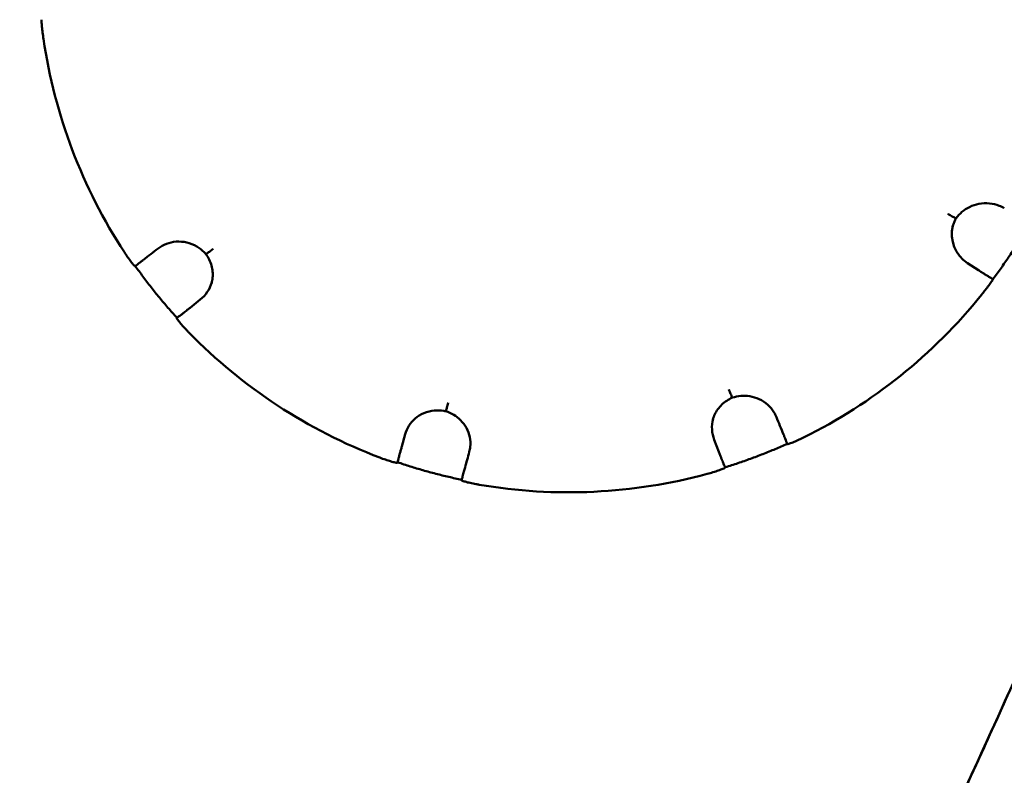
# Model space of a CAD drawing. Units: millimetres. Extents: x 0 to 8400, y 0 to 5940.
# Drawn here: x 3433 to 3490, y 4566 to 4610 of the extents above; entities that cross this region are included whole.
import ezdxf

# ---------------------------------------------------------------- set-up
doc = ezdxf.new("R2010")
doc.units = ezdxf.units.MM
doc.header["$LTSCALE"] = 20
doc.layers.add('Bemaßung (ISO)', color=7, linetype='Continuous', lineweight=25)
doc.layers.add('Sichtbar (ISO)', color=7, linetype='Continuous', lineweight=50)
doc.styles.add('Notiztext (DIN)', font='isocpeur.ttf')
doc.dimstyles.new('Standard (DIN)', dxfattribs={"dimscale": 20, "dimtxt": 3.5, "dimasz": 2.5, "dimexe": 3.175, "dimexo": 0.8, "dimgap": 0.8, "dimtad": 1, "dimrnd": 1e-08, "dimzin": 0, "dimtxsty": 'Notiztext (DIN)', "dimcen": 0.09, "dimdle": 10, "dimclrd": 256, "dimclre": 256, "dimclrt": 256, "dimadec": 0, "dimazin": 0, "dimtfac": 1, "dimtmove": 0, "dimatfit": 3, "dimfxl": 1, "dimtolj": 1, "dimtzin": 0, "dimlwd": -1, "dimlwe": -1, "dimarcsym": 0})

# ---------------------------------------------------------------- blocks, each defined once
blk = doc.blocks.new('*D11')
at = {"layer": 'Bemaßung (ISO)', "transparency": 16777216}
for p, q in [((3697.278, 4906.903), (4092.142, 4906.903)), ((4028.642, 3971.802), (4028.642, 4856.903)), ((3379.681, 3921.802), (4092.142, 3921.802))]:
    blk.add_line(p, q, dxfattribs=at)
for points in [[(4020.309, 4856.903), (4036.975, 4856.903), (4028.642, 4906.903)], [(4020.309, 3971.802), (4036.975, 3971.802), (4028.642, 3921.802)]]:
    blk.add_solid(points, dxfattribs=at)
at = {"layer": 'Defpoints', "color": 0, "transparency": 16777216}
for p in [(3681.278, 4906.903), (4028.642, 4906.903), (3363.681, 3921.802)]:
    blk.add_point(p, dxfattribs=at)
at = {"layer": 'Bemaßung (ISO)', "transparency": 16777216, "insert": (3928.642, 4200.852), "char_height": 70, "attachment_point": 1, "rotation": 90, "style": 'Notiztext (DIN)'}
blk.add_mtext('\\A1;985 (+200)', dxfattribs=at)

msp = doc.modelspace()

# ---------------------------------------------------------------- linework, layer by layer
at = {"layer": 'Sichtbar (ISO)'}
for p, q in [((3488.349, 4595.284), (3487.726, 4595.692)), ((3489.195, 4594.762), (3489.202, 4594.788)), ((3443.607, 4593.593), (3443.026, 4593.128)), ((3442.252, 4592.529), (3442.259, 4592.555)), ((3455.199, 4585.155), (3455.393, 4585.866)), ((3473.426, 4584.84), (3473.162, 4585.536)), ((3454.95, 4584.242), (3454.943, 4584.217)), ((3473.796, 4583.957), (3473.789, 4583.931))]:
    msp.add_line(p, q, dxfattribs=at)
for centre, major_axis, ratio, start_param, end_param in [((3464.765, 4612.97), (-29.387, 8.164), 0.998433, 0.416295, 0.849964), ((3488.822, 4597.362), (-1.927, 0.535), 0.998433, 0.03005, 1.261448), ((3463.757, 4616.691), (44.189, 35.522), 0.032739, 4.127795, 4.150211), ((3463.758, 4616.692), (44.192, 35.524), 0.032744, 4.114792, 4.122072), ((3442.354, 4595.151), (1.927, -0.535), 0.998433, 5.659678, 6.261461), ((3464.765, 4612.97), (-29.387, 8.164), 0.998433, 2.30125, 2.73492), ((3464.765, 4612.97), (-29.387, 8.164), 0.998433, 1.044613, 1.478283), ((3475.032, 4586.242), (-1.927, 0.535), 0.998433, 0.021907, 0.633129), ((3467.548, 4615.658), (20.047, -53.036), 0.033177, 5.274245, 5.296718), ((3467.547, 4615.66), (20.048, -53.039), 0.033181, 5.302327, 5.309658), ((3467.162, 4614.438), (-14.884, -54.595), 0.000269, 5.285512, 5.305153), ((3467.162, 4614.437), (-14.884, -54.594), 0.000269, 5.316506, 5.321404), ((3464.765, 4612.97), (-29.387, 8.164), 0.998433, 1.672932, 2.106601)]:
    msp.add_ellipse(centre, major_axis=major_axis, ratio=ratio, start_param=start_param, end_param=end_param, dxfattribs=at)
for points, knots in [([(3674.517, 4855.588), (3673.497, 4831.837), (3671.36, 4808.108), (3664.625, 4758.839), (3659.81, 4733.27), (3647.618, 4682.335), (3640.182, 4656.918), (3622.787, 4606.58), (3612.773, 4581.613), (3590.261, 4532.318), (3577.693, 4507.954), (3550.133, 4460.041), (3535.059, 4436.469), (3502.561, 4390.318), (3485.052, 4367.727), (3447.765, 4323.736), (3427.912, 4302.326), (3386.015, 4260.855), (3364.452, 4240.051), (3330.859, 4214.533), (3320.32, 4207.749), (3307.787, 4202.017), (3306.5, 4201.455), (3305.202, 4200.916)], [0, 0, 0, 0, 7.13189, 7.13189, 14.918309, 14.918309, 22.844131, 22.844131, 30.895807, 30.895807, 39.101944, 39.101944, 47.478151, 47.478151, 56.035528, 56.035528, 64.778398, 64.778398, 73.720698, 73.720698, 77.434312, 77.434312, 77.855189, 77.855189, 77.855189, 77.855189]), ([(3674.517, 4855.588), (3673.497, 4831.837), (3671.36, 4808.108), (3664.625, 4758.839), (3659.81, 4733.27), (3647.618, 4682.335), (3640.182, 4656.918), (3622.787, 4606.58), (3612.773, 4581.613), (3590.261, 4532.318), (3577.693, 4507.954), (3550.133, 4460.041), (3535.059, 4436.469), (3502.561, 4390.318), (3485.052, 4367.727), (3447.765, 4323.736), (3427.912, 4302.326), (3386.015, 4260.855), (3364.452, 4240.051), (3330.859, 4214.533), (3320.32, 4207.749), (3307.787, 4202.017), (3306.5, 4201.455), (3305.202, 4200.916)], [0, 0, 0, 0, 7.13189, 7.13189, 14.918309, 14.918309, 22.844131, 22.844131, 30.895807, 30.895807, 39.101944, 39.101944, 47.478151, 47.478151, 56.035528, 56.035528, 64.778398, 64.778398, 73.720698, 73.720698, 77.434312, 77.434312, 77.855189, 77.855189, 77.855189, 77.855189]), ([(3458.811, 4813.454), (3451.583, 4797.069), (3443.973, 4780.816), (3435.99, 4764.723), (3428.028, 4748.671), (3419.695, 4732.778), (3411, 4717.068), (3402.318, 4701.383), (3393.278, 4685.882), (3383.891, 4670.589), (3374.509, 4655.305), (3364.782, 4640.231), (3354.724, 4625.389), (3334.583, 4595.666), (3313.127, 4566.892), (3290.49, 4539.212), (3279.136, 4525.33), (3267.489, 4511.727), (3255.567, 4498.418), (3243.605, 4485.063), (3231.367, 4472.007), (3218.876, 4459.262), (3206.329, 4446.461), (3193.526, 4433.976), (3180.491, 4421.819), (3167.385, 4409.596), (3154.044, 4397.706), (3140.492, 4386.158), (3133.684, 4380.357), (3126.823, 4374.643), (3119.911, 4369.016), (3116.447, 4366.196), (3112.969, 4363.397), (3109.48, 4360.621), (3106.656, 4358.374), (3103.595, 4355.962), (3100.702, 4353.703), (3100.692, 4353.696), (3100.683, 4353.689), (3100.673, 4353.681)], [2.190064, 2.190064, 2.190064, 2.190064, 55.58577, 55.58577, 55.58577, 108.84253, 108.84253, 108.84253, 162.015247, 162.015247, 162.015247, 215.157317, 215.157317, 215.157317, 321.576487, 321.576487, 321.576487, 374.949195, 374.949195, 374.949195, 428.505978, 428.505978, 428.505978, 482.301129, 482.301129, 482.301129, 536.389777, 536.389777, 536.389777, 563.561568, 563.561568, 563.561568, 577.18248, 577.18248, 577.18248, 588.20539, 588.20539, 588.20539, 588.241398, 588.241398, 588.241398, 588.241398]), ([(3100.673, 4353.681), (3121.009, 4369.552), (3160.323, 4402.335), (3216.947, 4456.079), (3270.74, 4514.294), (3321.687, 4577.508), (3360.481, 4632.991), (3386.011, 4673.789), (3399.876, 4697.289), (3419.456, 4731.843), (3437.594, 4767.106), (3451.523, 4797.205), (3454.56, 4803.93)], [-590.609859, -590.609859, -590.609859, -590.609859, -513.024745, -436.773193, -356.186019, -275.27928, -193.533732, -153.554598, -131.221345, -111.861524, -34.682684, -12.595978, -12.595978, -12.595978, -12.595978]), ([(3256.661, 4424.613), (3261.404, 4429.534), (3273.825, 4442.634), (3300.154, 4471.655), (3331.565, 4509.114), (3358.004, 4543.733), (3374.56, 4566.68), (3384.692, 4581.155), (3397.946, 4600.678), (3413.916, 4625.315), (3430.994, 4653.367), (3444.679, 4677.236), (3456.063, 4698.051), (3465.913, 4716.901), (3474.545, 4734.103), (3481.147, 4747.748), (3485.316, 4756.518), (3487.721, 4761.527), (3488.635, 4763.423), (3489.048, 4764.287), (3489.467, 4765.141), (3490.068, 4766.273), (3490.882, 4767.641), (3492.336, 4769.775), (3494.3, 4772.233), (3496.905, 4774.946), (3500.122, 4777.816), (3504.011, 4780.666), (3507.988, 4782.817), (3510.708, 4783.914), (3512.118, 4784.397), (3512.899, 4784.652), (3513.727, 4784.914), (3515.422, 4785.441), (3518.827, 4786.506), (3522.243, 4787.645), (3524.531, 4788.435), (3524.865, 4788.55)], [1593.618722, 1593.618722, 1593.618722, 1593.618722, 1614.179907, 1647.918082, 1711.42501, 1760.999878, 1778.673405, 1796.346932, 1814.020459, 1849.475789, 1884.425345, 1912.531741, 1932.014766, 1955.595035, 1976.335012, 1989.752872, 2001.068178, 2005.466429, 2006.424291, 2007.382153, 2008.340015, 2009.275368, 2011.228862, 2013.112477, 2017.02056, 2020.656126, 2024.388208, 2029.946867, 2035.091656, 2037.918313, 2038.740072, 2039.561832, 2040.383592, 2041.345371, 2044.885848, 2051.0862, 2052.147706, 2052.147706, 2052.147706, 2052.147706]), ([(3488.634, 4763.424), (3486.45, 4758.879), (3484.282, 4754.325), (3482.104, 4749.776), (3481.271, 4748.034), (3480.462, 4746.351), (3479.669, 4744.706), (3478.674, 4742.643), (3477.703, 4740.64), (3476.736, 4738.659), (3474.035, 4733.126), (3471.367, 4727.763), (3468.306, 4721.729), (3467.627, 4720.39), (3466.946, 4719.052), (3466.262, 4717.715), (3462.201, 4709.774), (3458.061, 4701.878), (3453.826, 4694.029), (3453.22, 4692.905), (3452.612, 4691.782), (3452.002, 4690.661), (3447.634, 4682.628), (3443.172, 4674.649), (3438.618, 4666.721), (3438.008, 4665.658), (3437.396, 4664.596), (3436.782, 4663.536), (3431.808, 4654.937), (3426.731, 4646.408), (3421.553, 4637.944), (3421.228, 4637.413), (3420.902, 4636.882), (3420.576, 4636.351), (3415.835, 4628.627), (3411.008, 4620.958), (3406.098, 4613.339), (3405.189, 4611.929), (3404.278, 4610.521), (3403.363, 4609.115), (3397.394, 4599.933), (3391.31, 4590.841), (3385.108, 4581.833), (3380.45, 4575.067), (3375.725, 4568.349), (3370.933, 4561.676), (3369.211, 4559.278), (3367.481, 4556.888), (3365.742, 4554.504), (3365.549, 4554.239), (3365.357, 4553.975), (3365.164, 4553.71), (3358.621, 4544.753), (3351.965, 4535.892), (3345.191, 4527.123), (3341.242, 4522.01), (3337.253, 4516.929), (3333.224, 4511.878), (3329.964, 4507.792), (3326.68, 4503.728), (3323.371, 4499.687), (3318.28, 4493.467), (3313.13, 4487.3), (3307.922, 4481.184), (3305.358, 4478.174), (3302.781, 4475.176), (3300.189, 4472.191), (3297.833, 4469.477), (3295.466, 4466.774), (3293.086, 4464.081), (3287.298, 4457.53), (3281.446, 4451.045), (3275.527, 4444.626), (3267.357, 4435.764), (3259.061, 4427.026), (3250.635, 4418.406), (3250.429, 4418.195), (3250.222, 4417.984), (3250.016, 4417.774), (3249.758, 4417.51), (3249.499, 4417.246), (3249.241, 4416.983), (3240.023, 4407.582), (3230.666, 4398.34), (3221.163, 4389.248), (3216.143, 4384.445), (3211.083, 4379.685), (3205.981, 4374.965), (3201.208, 4370.549), (3196.402, 4366.173), (3191.564, 4361.837), (3191.404, 4361.694), (3191.244, 4361.551), (3191.084, 4361.408), (3189.552, 4360.036), (3188.016, 4358.667), (3186.476, 4357.303)], [-3524.192921, -3524.192921, -3524.192921, -3524.192921, -3509.172802, -3509.172802, -3509.172802, -3503.424133, -3503.424133, -3503.424133, -3496.213438, -3496.213438, -3496.213438, -3476.070616, -3476.070616, -3476.070616, -3471.600117, -3471.600117, -3471.600117, -3445.043944, -3445.043944, -3445.043944, -3441.242203, -3441.242203, -3441.242203, -3414.012681, -3414.012681, -3414.012681, -3410.36234, -3410.36234, -3410.36234, -3380.767967, -3380.767967, -3380.767967, -3378.909835, -3378.909835, -3378.909835, -3351.876172, -3351.876172, -3351.876172, -3346.8723, -3346.8723, -3346.8723, -3314.195999, -3314.195999, -3314.195999, -3289.651337, -3289.651337, -3289.651337, -3280.830922, -3280.830922, -3280.830922, -3279.852465, -3279.852465, -3279.852465, -3246.688334, -3246.688334, -3246.688334, -3227.353099, -3227.353099, -3227.353099, -3211.709309, -3211.709309, -3211.709309, -3187.63172, -3187.63172, -3187.63172, -3175.780648, -3175.780648, -3175.780648, -3165.011264, -3165.011264, -3165.011264, -3138.814069, -3138.814069, -3138.814069, -3102.650935, -3102.650935, -3102.650935, -3101.766376, -3101.766376, -3101.766376, -3100.658807, -3100.658807, -3100.658807, -3061.158398, -3061.158398, -3061.158398, -3040.292217, -3040.292217, -3040.292217, -3020.770697, -3020.770697, -3020.770697, -3020.12596, -3020.12596, -3020.12596, -3013.945098, -3013.945098, -3013.945098, -3013.945098]), ([(3469.074, 4741.441), (3468.103, 4739.506), (3467.151, 4737.622), (3466.193, 4735.74), (3466.135, 4735.624), (3466.076, 4735.509), (3466.017, 4735.394), (3465.112, 4733.614), (3464.2, 4731.835), (3463.282, 4730.054), (3461.339, 4726.282), (3459.368, 4722.506), (3457.371, 4718.726), (3453.419, 4711.247), (3449.361, 4703.754), (3445.199, 4696.257), (3441.088, 4688.855), (3436.877, 4681.448), (3432.564, 4674.046), (3432.374, 4673.72), (3432.184, 4673.395), (3431.994, 4673.069), (3427.909, 4666.072), (3423.735, 4659.081), (3419.472, 4652.099), (3415.264, 4645.209), (3410.97, 4638.329), (3406.591, 4631.466), (3406.371, 4631.121), (3406.151, 4630.777), (3405.931, 4630.432), (3401.36, 4623.285), (3396.697, 4616.155), (3391.944, 4609.049), (3387.225, 4601.995), (3382.417, 4594.964), (3377.52, 4587.963), (3372.655, 4581.006), (3367.704, 4574.079), (3362.667, 4567.184), (3361.125, 4565.074), (3359.576, 4562.967), (3358.018, 4560.864), (3349.481, 4549.333), (3340.705, 4537.901), (3331.697, 4526.585), (3323.798, 4516.662), (3315.72, 4506.83), (3307.47, 4497.099), (3304.698, 4493.83), (3301.907, 4490.572), (3299.096, 4487.325), (3288.003, 4474.515), (3276.611, 4461.89), (3264.929, 4449.473), (3260.818, 4445.105), (3256.672, 4440.762), (3252.491, 4436.445), (3244.862, 4428.57), (3237.116, 4420.784), (3229.256, 4413.091), (3217.15, 4401.243), (3204.774, 4389.618), (3192.14, 4378.236), (3179.559, 4366.902), (3166.722, 4355.813), (3153.641, 4344.965), (3148.817, 4340.964), (3143.959, 4336.995), (3139.069, 4333.063), (3137.351, 4331.682), (3135.628, 4330.305), (3133.902, 4328.933), (3132.107, 4327.508), (3125.708, 4322.47), (3123.898, 4321.086), (3123.383, 4320.692), (3122.868, 4320.301), (3122.352, 4319.915), (3121.165, 4319.025), (3119.977, 4318.156), (3118.787, 4317.31), (3117.04, 4316.069), (3115.292, 4314.875), (3113.543, 4313.723), (3111.754, 4312.546), (3109.966, 4311.414), (3108.177, 4310.325), (3107.247, 4309.759), (3106.318, 4309.208), (3105.389, 4308.665), (3104.542, 4308.17), (3103.695, 4307.681), (3102.842, 4307.2), (3102.793, 4307.173), (3102.745, 4307.146), (3102.697, 4307.119), (3101.891, 4306.666), (3101.079, 4306.217), (3100.26, 4305.773), (3098.212, 4304.663), (3096.121, 4303.584), (3093.99, 4302.537), (3093.134, 4302.117), (3092.272, 4301.701), (3091.403, 4301.291), (3090.114, 4300.682), (3088.812, 4300.086), (3087.496, 4299.503), (3084.948, 4298.373), (3082.352, 4297.292), (3079.711, 4296.266), (3076.664, 4295.082), (3073.56, 4293.972), (3070.406, 4292.941), (3069.501, 4292.646), (3068.592, 4292.357), (3067.679, 4292.075), (3062.667, 4290.525), (3057.539, 4289.18), (3052.328, 4288.061), (3049.195, 4287.388), (3046.032, 4286.797), (3042.845, 4286.29), (3042.553, 4286.243), (3042.26, 4286.197), (3041.968, 4286.152), (3038.486, 4285.616), (3034.979, 4285.18), (3031.456, 4284.847), (3026.796, 4284.407), (3022.108, 4284.149), (3017.415, 4284.073), (3015.016, 4284.035), (3012.616, 4284.044), (3010.219, 4284.102), (3004.091, 4284.25), (2997.976, 4284.711), (2991.924, 4285.477), (2991.742, 4285.5), (2991.56, 4285.524), (2991.378, 4285.547), (2985.142, 4286.356), (2978.982, 4287.488), (2972.947, 4288.922), (2971.441, 4289.28), (2969.942, 4289.656), (2968.452, 4290.051), (2967.937, 4290.187), (2967.423, 4290.325), (2966.911, 4290.466), (2965.819, 4290.766), (2964.871, 4291.036), (2964.007, 4291.29), (2963.509, 4291.437), (2963.039, 4291.579), (2962.583, 4291.717), (2960.127, 4292.46), (2958.106, 4293.09), (2954.741, 4294.271), (2952.749, 4294.971), (2950.757, 4295.729), (2948.764, 4296.491), (2947.423, 4297.003), (2946.082, 4297.515), (2944.741, 4298.027), (2944.096, 4298.273), (2943.452, 4298.519), (2942.807, 4298.765), (2937.504, 4300.788), (2932.201, 4302.813), (2926.897, 4304.838), (2924.257, 4305.846), (2921.617, 4306.854), (2918.977, 4307.862), (2907.907, 4312.089), (2896.837, 4316.316), (2885.765, 4320.543), (2880.948, 4322.383), (2876.13, 4324.222), (2871.312, 4326.062), (2862.417, 4329.458), (2853.522, 4332.854), (2844.626, 4336.251), (2791.406, 4356.571), (2738.176, 4376.894), (2684.931, 4397.223), (2631.686, 4417.552), (2578.428, 4437.886), (2525.161, 4458.223), (2513.347, 4462.734), (2501.533, 4467.244), (2489.719, 4471.755), (2434.355, 4492.894), (2378.983, 4514.035), (2323.605, 4535.178), (2315.336, 4538.335), (2307.068, 4541.492), (2298.799, 4544.649), (2280.531, 4551.624), (2262.263, 4558.599), (2243.994, 4565.574), (2230.437, 4570.75), (2216.879, 4575.926), (2203.322, 4581.103), (2190.34, 4586.059), (2177.358, 4591.016), (2164.376, 4595.972), (2161.444, 4597.092), (2158.512, 4598.211), (2155.58, 4599.33), (2147.623, 4602.369), (2139.665, 4605.407), (2131.707, 4608.445), (2130.159, 4609.036), (2128.61, 4609.627), (2127.061, 4610.219)], [0, 0, 0, 0, 7.116016, 7.116016, 7.116016, 7.55247, 7.55247, 7.55247, 14.277545, 14.277545, 14.277545, 28.516558, 28.516558, 28.516558, 56.688924, 56.688924, 56.688924, 84.507794, 84.507794, 84.507794, 85.731913, 85.731913, 85.731913, 112.027925, 112.027925, 112.027925, 137.981529, 137.981529, 137.981529, 139.284492, 139.284492, 139.284492, 166.319319, 166.319319, 166.319319, 193.15746, 193.15746, 193.15746, 219.822247, 219.822247, 219.822247, 227.982374, 227.982374, 227.982374, 272.712729, 272.712729, 272.712729, 311.939017, 311.939017, 311.939017, 325.118526, 325.118526, 325.118526, 377.12725, 377.12725, 377.12725, 395.426478, 395.426478, 395.426478, 428.814334, 428.814334, 428.814334, 480.235289, 480.235289, 480.235289, 531.440315, 531.440315, 531.440315, 550.325706, 550.325706, 550.325706, 556.961704, 556.961704, 556.961704, 563.859671, 563.859671, 563.859671, 565.822737, 565.822737, 565.822737, 570.345037, 570.345037, 570.345037, 576.986463, 576.986463, 576.986463, 583.775287, 583.775287, 583.775287, 587.30176, 587.30176, 587.30176, 590.515281, 590.515281, 590.515281, 590.696299, 590.696299, 590.696299, 593.728041, 593.728041, 593.728041, 601.308688, 601.308688, 601.308688, 604.35307, 604.35307, 604.35307, 608.870813, 608.870813, 608.870813, 617.621729, 617.621729, 617.621729, 627.718032, 627.718032, 627.718032, 630.614557, 630.614557, 630.614557, 646.51699, 646.51699, 646.51699, 656.074283, 656.074283, 656.074283, 656.951036, 656.951036, 656.951036, 667.379462, 667.379462, 667.379462, 681.174369, 681.174369, 681.174369, 688.224363, 688.224363, 688.224363, 706.24309, 706.24309, 706.24309, 706.785485, 706.785485, 706.785485, 725.363839, 725.363839, 725.363839, 729.999951, 729.999951, 729.999951, 731.601457, 731.601457, 731.601457, 735.01201, 735.01201, 735.01201, 736.977023, 736.977023, 736.977023, 747.5738, 747.5738, 747.5738, 753.849188, 753.849188, 753.849188, 758.072341, 758.072341, 758.072341, 760.102358, 760.102358, 760.102358, 776.800096, 776.800096, 776.800096, 785.11127, 785.11127, 785.11127, 819.963737, 819.963737, 819.963737, 835.129603, 835.129603, 835.129603, 863.127377, 863.127377, 863.127377, 1030.629592, 1030.629592, 1030.629592, 1198.131806, 1198.131806, 1198.131806, 1235.281588, 1235.281588, 1235.281588, 1409.366319, 1409.366319, 1409.366319, 1435.358925, 1435.358925, 1435.358925, 1492.78257, 1492.78257, 1492.78257, 1535.395725, 1535.395725, 1535.395725, 1576.198821, 1576.198821, 1576.198821, 1585.413924, 1585.413924, 1585.413924, 1610.424068, 1610.424068, 1610.424068, 1615.291683, 1615.291683, 1615.291683, 1615.291683]), ([(3544.575, 4735.346), (3544.153, 4733.389), (3542.699, 4726.767), (3540.068, 4715.484), (3536.52, 4701.432), (3532.764, 4687.619), (3528.783, 4673.939), (3524.51, 4660.179), (3520.002, 4646.523), (3515.287, 4633.034), (3510.3, 4619.524), (3505.123, 4606.21), (3499.696, 4592.929), (3494.001, 4579.645), (3488.201, 4566.719), (3482.079, 4553.661), (3475.804, 4540.837), (3469.25, 4527.98), (3462.591, 4515.428), (3455.637, 4502.81), (3448.531, 4490.395), (3441.23, 4478.096), (3433.771, 4465.964), (3426.01, 4453.775), (3418.215, 4441.94), (3410.158, 4430.102), (3401.863, 4418.306), (3393.459, 4406.734), (3385.007, 4395.447), (3376.233, 4384.084), (3367.357, 4372.931), (3358.272, 4361.848), (3348.984, 4350.851), (3339.817, 4340.299), (3330.097, 4329.428), (3320.611, 4319.115), (3310.717, 4308.655), (3300.901, 4298.561), (3290.695, 4288.349), (3280.571, 4278.494), (3270.23, 4268.691), (3259.778, 4259.04), (3249.139, 4249.477), (3242.039, 4243.274), (3238.46, 4240.193)], [66.723231, 66.723231, 66.723231, 66.723231, 72.825031, 87.390038, 101.955044, 116.52005, 131.085056, 145.650063, 160.215069, 174.780075, 189.345082, 203.910088, 218.475094, 233.0401, 247.605107, 262.170113, 276.735119, 291.300125, 305.865132, 320.430138, 334.995144, 349.560151, 364.125157, 378.690163, 393.255169, 407.820176, 422.385182, 436.950188, 451.515194, 466.080201, 480.645207, 495.210213, 509.77522, 524.340226, 538.905232, 553.470238, 568.035245, 582.600251, 597.165257, 611.730263, 626.29527, 640.860276, 655.425282, 669.990289, 669.990289, 669.990289, 669.990289]), ([(3544.575, 4735.346), (3544.153, 4733.389), (3542.699, 4726.767), (3540.068, 4715.484), (3536.52, 4701.432), (3532.764, 4687.619), (3528.783, 4673.939), (3524.51, 4660.179), (3520.002, 4646.523), (3515.287, 4633.034), (3510.3, 4619.524), (3505.123, 4606.21), (3499.696, 4592.929), (3494.001, 4579.645), (3488.201, 4566.719), (3482.079, 4553.661), (3475.804, 4540.837), (3469.25, 4527.98), (3462.591, 4515.428), (3455.637, 4502.81), (3448.531, 4490.395), (3441.23, 4478.096), (3433.771, 4465.964), (3426.01, 4453.775), (3418.215, 4441.94), (3410.158, 4430.102), (3401.863, 4418.306), (3393.459, 4406.734), (3385.007, 4395.447), (3376.233, 4384.084), (3367.357, 4372.931), (3358.272, 4361.848), (3348.984, 4350.851), (3339.817, 4340.299), (3330.097, 4329.428), (3320.611, 4319.115), (3310.717, 4308.655), (3300.901, 4298.561), (3290.695, 4288.349), (3280.571, 4278.494), (3270.23, 4268.691), (3259.778, 4259.04), (3249.139, 4249.477), (3242.039, 4243.274), (3238.46, 4240.193)], [66.723231, 66.723231, 66.723231, 66.723231, 72.825031, 87.390038, 101.955044, 116.52005, 131.085056, 145.650063, 160.215069, 174.780075, 189.345082, 203.910088, 218.475094, 233.0401, 247.605107, 262.170113, 276.735119, 291.300125, 305.865132, 320.430138, 334.995144, 349.560151, 364.125157, 378.690163, 393.255169, 407.820176, 422.385182, 436.950188, 451.515194, 466.080201, 480.645207, 495.210213, 509.77522, 524.340226, 538.905232, 553.470238, 568.035245, 582.600251, 597.165257, 611.730263, 626.29527, 640.860276, 655.425282, 669.990289, 669.990289, 669.990289, 669.990289]), ([(3384.725, 4395.137), (3386.55, 4397.535), (3388.364, 4399.942), (3390.167, 4402.358), (3396.82, 4411.272), (3403.321, 4420.305), (3409.661, 4429.452), (3415.829, 4438.351), (3421.846, 4447.358), (3427.705, 4456.473), (3429.911, 4459.906), (3432.096, 4463.354), (3434.258, 4466.817), (3437.689, 4472.314), (3441.063, 4477.85), (3444.379, 4483.423), (3447.647, 4488.916), (3450.858, 4494.445), (3454.011, 4500.01), (3455.949, 4503.429), (3457.864, 4506.862), (3459.756, 4510.307), (3464.621, 4519.164), (3469.336, 4528.105), (3473.896, 4537.127), (3478.365, 4545.97), (3482.685, 4554.891), (3486.851, 4563.887), (3487.665, 4565.646), (3488.474, 4567.407), (3489.276, 4569.171), (3492.503, 4576.265), (3495.634, 4583.404), (3498.667, 4590.589), (3502.389, 4599.404), (3505.962, 4608.286), (3509.384, 4617.234), (3512.75, 4626.036), (3515.968, 4634.9), (3519.035, 4643.825), (3519.553, 4645.331), (3520.066, 4646.839), (3520.575, 4648.348), (3523.038, 4655.652), (3525.397, 4662.991), (3527.651, 4670.363), (3530.337, 4679.146), (3532.874, 4687.976), (3535.257, 4696.85), (3537.215, 4704.135), (3539.069, 4711.45), (3540.819, 4718.793), (3541.175, 4720.289), (3541.527, 4721.787), (3541.875, 4723.285), (3542.806, 4727.297), (3543.706, 4731.317), (3544.574, 4735.345)], [-452.120894, -452.120894, -452.120894, -452.120894, -442.876794, -442.876794, -442.876794, -408.762501, -408.762501, -408.762501, -375.576611, -375.576611, -375.576611, -363.076604, -363.076604, -363.076604, -343.233691, -343.233691, -343.233691, -323.675791, -323.675791, -323.675791, -311.657779, -311.657779, -311.657779, -280.758995, -280.758995, -280.758995, -250.473335, -250.473335, -250.473335, -244.553506, -244.553506, -244.553506, -220.750353, -220.750353, -220.750353, -191.54553, -191.54553, -191.54553, -162.819328, -162.819328, -162.819328, -157.972347, -157.972347, -157.972347, -134.518358, -134.518358, -134.518358, -106.57524, -106.57524, -106.57524, -83.632115, -83.632115, -83.632115, -78.957227, -78.957227, -78.957227, -66.440983, -66.440983, -66.440983, -66.440983]), ([(3384.725, 4395.137), (3386.55, 4397.535), (3388.364, 4399.942), (3390.167, 4402.358), (3396.82, 4411.272), (3403.321, 4420.305), (3409.661, 4429.452), (3415.829, 4438.351), (3421.846, 4447.358), (3427.705, 4456.473), (3429.911, 4459.906), (3432.096, 4463.354), (3434.258, 4466.817), (3437.689, 4472.314), (3441.063, 4477.85), (3444.379, 4483.423), (3447.647, 4488.916), (3450.858, 4494.445), (3454.011, 4500.01), (3455.949, 4503.429), (3457.864, 4506.862), (3459.756, 4510.307), (3464.621, 4519.164), (3469.336, 4528.105), (3473.896, 4537.127), (3478.365, 4545.97), (3482.685, 4554.891), (3486.851, 4563.887), (3487.665, 4565.646), (3488.474, 4567.407), (3489.276, 4569.171), (3492.503, 4576.265), (3495.634, 4583.404), (3498.667, 4590.589), (3502.389, 4599.404), (3505.962, 4608.286), (3509.384, 4617.234), (3512.75, 4626.036), (3515.968, 4634.9), (3519.035, 4643.825), (3519.553, 4645.331), (3520.066, 4646.839), (3520.575, 4648.348), (3523.038, 4655.652), (3525.397, 4662.991), (3527.651, 4670.363), (3530.337, 4679.146), (3532.874, 4687.976), (3535.257, 4696.85), (3537.215, 4704.135), (3539.069, 4711.45), (3540.819, 4718.793), (3541.175, 4720.289), (3541.527, 4721.787), (3541.875, 4723.285), (3542.806, 4727.297), (3543.706, 4731.317), (3544.574, 4735.345)], [-452.120894, -452.120894, -452.120894, -452.120894, -442.876794, -442.876794, -442.876794, -408.762501, -408.762501, -408.762501, -375.576611, -375.576611, -375.576611, -363.076604, -363.076604, -363.076604, -343.233691, -343.233691, -343.233691, -323.675791, -323.675791, -323.675791, -311.657779, -311.657779, -311.657779, -280.758995, -280.758995, -280.758995, -250.473335, -250.473335, -250.473335, -244.553506, -244.553506, -244.553506, -220.750353, -220.750353, -220.750353, -191.54553, -191.54553, -191.54553, -162.819328, -162.819328, -162.819328, -157.972347, -157.972347, -157.972347, -134.518358, -134.518358, -134.518358, -106.57524, -106.57524, -106.57524, -83.632115, -83.632115, -83.632115, -78.957227, -78.957227, -78.957227, -66.440983, -66.440983, -66.440983, -66.440983]), ([(3434.478, 4609.56), (3434.478, 4609.557), (3434.478, 4609.554), (3434.483, 4609.481), (3434.492, 4609.385), (3434.514, 4609.168), (3434.527, 4609.057), (3434.549, 4608.877), (3434.557, 4608.816), (3434.574, 4608.694), (3434.582, 4608.633), (3434.591, 4608.571)], [0.0512339, 0.0512339, 0.0512339, 0.0512339, 0.0535188, 0.0535188, 0.1021845, 0.1021845, 0.141614, 0.141614, 0.1606195, 0.1606195, 0.179314, 0.179314, 0.179314, 0.179314]), ([(3487.07, 4598.265), (3487.166, 4598.398), (3487.279, 4598.521), (3487.537, 4598.742), (3487.683, 4598.838), (3488.011, 4599), (3488.194, 4599.061), (3488.583, 4599.137), (3488.79, 4599.145), (3489.186, 4599.105), (3489.376, 4599.057), (3489.654, 4598.945), (3489.75, 4598.896), (3489.841, 4598.84)], [0.8773692, 0.8773692, 0.8773692, 0.8773692, 0.9511079, 0.9511079, 1.0288392, 1.0288392, 1.117091, 1.117091, 1.2157268, 1.2157268, 1.3143626, 1.3143626, 1.3705483, 1.3705483, 1.3705483, 1.3705483]), ([(3486.588, 4598.524), (3486.59, 4598.523), (3486.591, 4598.522), (3486.683, 4598.465), (3486.766, 4598.416), (3486.906, 4598.335), (3486.962, 4598.305), (3487.043, 4598.267), (3487.066, 4598.259), (3487.07, 4598.265)], [-0.1118518, -0.1118518, -0.1118518, -0.1118518, -0.1113343, -0.1113343, -0.0751995, -0.0751995, -0.0390587, -0.0390587, -0.0019346, -0.0019346, -0.0019346, -0.0019346]), ([(3486.863, 4597.783), (3486.872, 4597.816), (3486.882, 4597.849), (3486.904, 4597.915), (3486.916, 4597.947), (3486.942, 4598.012), (3486.956, 4598.045), (3486.986, 4598.109), (3487.001, 4598.14), (3487.034, 4598.203), (3487.052, 4598.234), (3487.07, 4598.265)], [2.44220696, 2.44220696, 2.44220696, 2.44220696, 2.45826709, 2.45826709, 2.47432721, 2.47432721, 2.49038733, 2.49038733, 2.50644745, 2.50644745, 2.5224893, 2.5224893, 2.5224893, 2.5224893]), ([(3489.202, 4594.788), (3489.355, 4594.992), (3489.506, 4595.198), (3489.801, 4595.613), (3489.946, 4595.823), (3490.232, 4596.246), (3490.371, 4596.459), (3490.646, 4596.889), (3490.78, 4597.105), (3491.039, 4597.534), (3491.163, 4597.746), (3491.285, 4597.959)], [1.1938568, 1.1938568, 1.1938568, 1.1938568, 1.2189689, 1.2189689, 1.2440809, 1.2440809, 1.269193, 1.269193, 1.294305, 1.294305, 1.3184917, 1.3184917, 1.3184917, 1.3184917]), ([(3441.186, 4596.533), (3441.329, 4596.643), (3441.49, 4596.733), (3441.839, 4596.866), (3442.027, 4596.909), (3442.42, 4596.936), (3442.625, 4596.921), (3443.029, 4596.828), (3443.228, 4596.75), (3443.569, 4596.55), (3443.714, 4596.438), (3443.873, 4596.278), (3443.904, 4596.245), (3443.933, 4596.212)], [2.0293439, 2.0293439, 2.0293439, 2.0293439, 2.1279987, 2.1279987, 2.2266535, 2.2266535, 2.3253084, 2.3253084, 2.4222607, 2.4222607, 2.5027528, 2.5027528, 2.522618, 2.522618, 2.522618, 2.522618]), ([(3439.245, 4596.315), (3439.309, 4596.218), (3439.372, 4596.125), (3439.5, 4595.941), (3439.562, 4595.856), (3439.679, 4595.699), (3439.731, 4595.634), (3439.797, 4595.557), (3439.817, 4595.534), (3439.844, 4595.51), (3439.852, 4595.506), (3439.855, 4595.508)], [0, 0, 0, 0, 0.0347368, 0.0347368, 0.073114, 0.073114, 0.1175926, 0.1175926, 0.1478203, 0.1478203, 0.1737422, 0.1737422, 0.1737422, 0.1737422]), ([(3444.356, 4596.515), (3444.355, 4596.514), (3444.354, 4596.513), (3444.269, 4596.447), (3444.194, 4596.391), (3444.069, 4596.298), (3444.02, 4596.262), (3443.953, 4596.218), (3443.936, 4596.209), (3443.933, 4596.212)], [-0.1118518, -0.1118518, -0.1118518, -0.1118518, -0.1113343, -0.1113343, -0.0751995, -0.0751995, -0.0390587, -0.0390587, -0.0046884, -0.0046884, -0.0046884, -0.0046884]), ([(3443.933, 4596.212), (3444.008, 4596.11), (3444.073, 4596.002), (3444.182, 4595.779), (3444.225, 4595.663), (3444.289, 4595.431), (3444.309, 4595.314), (3444.329, 4595.083), (3444.329, 4594.969), (3444.308, 4594.746), (3444.287, 4594.638), (3444.259, 4594.534)], [0.877297, 0.877297, 0.877297, 0.877297, 0.9336446, 0.9336446, 0.9900055, 0.9900055, 1.0463664, 1.0463664, 1.1027273, 1.1027273, 1.1590882, 1.1590882, 1.1590882, 1.1590882]), ([(3440.34, 4595.881), (3440.334, 4595.877), (3440.328, 4595.872), (3440.303, 4595.853), (3440.284, 4595.839), (3440.253, 4595.815), (3440.24, 4595.805), (3440.216, 4595.786), (3440.204, 4595.777), (3440.175, 4595.755), (3440.159, 4595.743), (3440.138, 4595.726), (3440.132, 4595.721), (3440.126, 4595.717)], [0.01647095, 0.01647095, 0.01647095, 0.01647095, 0.01889656, 0.01889656, 0.02700734, 0.02700734, 0.03262616, 0.03262616, 0.03818258, 0.03818258, 0.04598907, 0.04598907, 0.04904894, 0.04904894, 0.04904894, 0.04904894]), ([(3442.26, 4592.554), (3442.088, 4592.742), (3441.918, 4592.933), (3441.583, 4593.319), (3441.419, 4593.513), (3441.094, 4593.907), (3440.934, 4594.106), (3440.619, 4594.508), (3440.465, 4594.711), (3440.163, 4595.116), (3440.017, 4595.318), (3439.873, 4595.522)], [0.5655364, 0.5655364, 0.5655364, 0.5655364, 0.5906492, 0.5906492, 0.615762, 0.615762, 0.6408747, 0.6408747, 0.6659875, 0.6659875, 0.6905699, 0.6905699, 0.6905699, 0.6905699]), ([(3488.996, 4594.883), (3488.97, 4594.898), (3488.943, 4594.913), (3488.89, 4594.944), (3488.865, 4594.959), (3488.828, 4594.981), (3488.816, 4594.987), (3488.801, 4594.997), (3488.797, 4594.999), (3488.79, 4595.003), (3488.788, 4595.005), (3488.783, 4595.008), (3488.78, 4595.009), (3488.775, 4595.013), (3488.772, 4595.014), (3488.761, 4595.021), (3488.754, 4595.025), (3488.691, 4595.064), (3488.632, 4595.102), (3488.558, 4595.15), (3488.544, 4595.159), (3488.529, 4595.168)], [-0.06560243, -0.06560243, -0.06560243, -0.06560243, -0.05174442, -0.05174442, -0.0405304, -0.0405304, -0.03566365, -0.03566365, -0.03403688, -0.03403688, -0.03298343, -0.03298343, -0.03198951, -0.03198951, -0.03068063, -0.03068063, -0.02777047, -0.02777047, -0.00520742, -0.00520742, 0, 0, 0, 0]), ([(3488.531, 4593.866), (3488.603, 4593.956), (3488.675, 4594.046), (3488.816, 4594.229), (3488.883, 4594.318), (3489.01, 4594.488), (3489.064, 4594.564), (3489.115, 4594.636), (3489.123, 4594.649), (3489.131, 4594.66)], [0, 0, 0, 0, 0.0347275, 0.0347275, 0.0730803, 0.0730803, 0.1175204, 0.1175204, 0.1274167, 0.1274167, 0.1274167, 0.1274167]), ([(3489.202, 4594.788), (3489.198, 4594.783), (3489.172, 4594.791), (3489.101, 4594.826), (3489.052, 4594.852), (3488.996, 4594.883)], [0.00201907, 0.00201907, 0.00201907, 0.00201907, 0.03701935, 0.03701935, 0.06580273, 0.06580273, 0.06580273, 0.06580273]), ([(3489.131, 4594.66), (3489.147, 4594.683), (3489.16, 4594.703), (3489.185, 4594.742), (3489.194, 4594.757), (3489.195, 4594.762)], [0.12741674, 0.12741674, 0.12741674, 0.12741674, 0.14784285, 0.14784285, 0.17836606, 0.17836606, 0.17836606, 0.17836606]), ([(3442.434, 4592.668), (3442.464, 4592.691), (3442.499, 4592.716), (3442.553, 4592.757), (3442.57, 4592.769), (3442.599, 4592.791), (3442.611, 4592.801), (3442.636, 4592.819), (3442.648, 4592.829), (3442.679, 4592.853), (3442.697, 4592.867), (3442.752, 4592.91), (3442.79, 4592.941), (3442.839, 4592.979), (3442.849, 4592.987), (3442.859, 4592.995)], [0, 0, 0, 0, 0.01887102, 0.01887102, 0.02698824, 0.02698824, 0.03260843, 0.03260843, 0.03816258, 0.03816258, 0.0459614, 0.0459614, 0.06167889, 0.06167889, 0.06558723, 0.06558723, 0.06558723, 0.06558723]), ([(3442.252, 4592.529), (3442.249, 4592.519), (3442.27, 4592.484), (3442.353, 4592.371), (3442.412, 4592.298), (3442.55, 4592.136), (3442.623, 4592.053), (3442.745, 4591.92), (3442.786, 4591.876), (3442.871, 4591.786), (3442.914, 4591.742), (3442.957, 4591.698)], [0, 0, 0, 0, 0.0535127, 0.0535127, 0.1021824, 0.1021824, 0.1416389, 0.1416389, 0.1606362, 0.1606362, 0.1793144, 0.1793144, 0.1793144, 0.1793144]), ([(3442.434, 4592.668), (3442.383, 4592.631), (3442.341, 4592.601), (3442.282, 4592.562), (3442.263, 4592.552), (3442.26, 4592.554)], [0.52720847, 0.52720847, 0.52720847, 0.52720847, 0.55601057, 0.55601057, 0.58836286, 0.58836286, 0.58836286, 0.58836286]), ([(3473.997, 4588.434), (3473.998, 4588.432), (3473.998, 4588.431), (3474.038, 4588.332), (3474.074, 4588.245), (3474.134, 4588.101), (3474.159, 4588.045), (3474.194, 4587.974), (3474.205, 4587.956), (3474.208, 4587.958)], [-0.1118518, -0.1118518, -0.1118518, -0.1118518, -0.1113343, -0.1113343, -0.0751995, -0.0751995, -0.0390587, -0.0390587, -0.0046585, -0.0046585, -0.0046585, -0.0046585]), ([(3457.866, 4587.666), (3457.865, 4587.665), (3457.865, 4587.663), (3457.837, 4587.561), (3457.813, 4587.471), (3457.772, 4587.322), (3457.757, 4587.265), (3457.737, 4587.192), (3457.732, 4587.174), (3457.732, 4587.174)], [-0.1118518, -0.1118518, -0.1118518, -0.1118518, -0.1113343, -0.1113343, -0.0751995, -0.0751995, -0.0390587, -0.0390587, -0.005605, -0.005605, -0.005605, -0.005605]), ([(3473.082, 4586.695), (3473.11, 4586.798), (3473.148, 4586.9), (3473.244, 4587.1), (3473.301, 4587.197), (3473.436, 4587.384), (3473.513, 4587.473), (3473.684, 4587.638), (3473.779, 4587.714), (3473.983, 4587.849), (3474.093, 4587.909), (3474.208, 4587.958)], [2.2439683, 2.2439683, 2.2439683, 2.2439683, 2.2996961, 2.2996961, 2.3554239, 2.3554239, 2.4111517, 2.4111517, 2.4668795, 2.4668795, 2.5225937, 2.5225937, 2.5225937, 2.5225937]), ([(3474.208, 4587.958), (3474.365, 4588.009), (3474.528, 4588.043), (3474.864, 4588.071), (3475.037, 4588.064), (3475.393, 4588.007), (3475.574, 4587.951), (3475.925, 4587.789), (3476.092, 4587.679), (3476.379, 4587.423), (3476.5, 4587.278), (3476.652, 4587.031), (3476.7, 4586.937), (3476.739, 4586.84)], [0.8772752, 0.8772752, 0.8772752, 0.8772752, 0.9504966, 0.9504966, 1.0278698, 1.0278698, 1.1159978, 1.1159978, 1.2146524, 1.2146524, 1.313307, 1.313307, 1.3705483, 1.3705483, 1.3705483, 1.3705483]), ([(3455.389, 4585.853), (3455.436, 4586.023), (3455.509, 4586.187), (3455.703, 4586.493), (3455.825, 4586.634), (3456.114, 4586.881), (3456.283, 4586.986), (3456.656, 4587.145), (3456.862, 4587.198), (3457.252, 4587.234), (3457.434, 4587.228), (3457.653, 4587.191), (3457.693, 4587.183), (3457.732, 4587.174)], [2.0310028, 2.0310028, 2.0310028, 2.0310028, 2.129332, 2.129332, 2.2276612, 2.2276612, 2.3259904, 2.3259904, 2.4241491, 2.4241491, 2.5047782, 2.5047782, 2.5226488, 2.5226488, 2.5226488, 2.5226488]), ([(3457.732, 4587.174), (3457.889, 4587.124), (3458.04, 4587.055), (3458.326, 4586.883), (3458.46, 4586.777), (3458.71, 4586.525), (3458.821, 4586.375), (3459.002, 4586.046), (3459.068, 4585.864), (3459.142, 4585.499), (3459.151, 4585.316), (3459.124, 4585.035), (3459.105, 4584.935), (3459.079, 4584.837)], [0.8772418, 0.8772418, 0.8772418, 0.8772418, 0.9503419, 0.9503419, 1.0279092, 1.0279092, 1.1168503, 1.1168503, 1.2155116, 1.2155116, 1.3141729, 1.3141729, 1.3705483, 1.3705483, 1.3705483, 1.3705483]), ([(3477.238, 4585.601), (3477.236, 4585.605), (3477.234, 4585.61), (3477.225, 4585.633), (3477.217, 4585.653), (3477.203, 4585.687), (3477.198, 4585.701), (3477.186, 4585.73), (3477.18, 4585.744), (3477.166, 4585.78), (3477.157, 4585.802), (3477.145, 4585.831), (3477.142, 4585.839), (3477.139, 4585.846)], [0.01688186, 0.01688186, 0.01688186, 0.01688186, 0.01885021, 0.01885021, 0.02698689, 0.02698689, 0.0326312, 0.0326312, 0.03821746, 0.03821746, 0.04607458, 0.04607458, 0.04880082, 0.04880082, 0.04880082, 0.04880082]), ([(3477.367, 4585.281), (3477.37, 4585.275), (3477.398, 4585.28), (3477.507, 4585.315), (3477.586, 4585.345), (3477.771, 4585.421), (3477.867, 4585.463), (3478.027, 4585.536), (3478.08, 4585.561), (3478.19, 4585.613), (3478.245, 4585.64), (3478.301, 4585.667)], [0.00471, 0.00471, 0.00471, 0.00471, 0.0535127, 0.0535127, 0.1021824, 0.1021824, 0.1416387, 0.1416387, 0.1606361, 0.1606361, 0.1793144, 0.1793144, 0.1793144, 0.1793144]), ([(3455.143, 4584.949), (3455.125, 4584.884), (3455.107, 4584.82), (3455.076, 4584.71), (3455.063, 4584.662), (3455.042, 4584.583), (3455.033, 4584.552), (3455.018, 4584.491), (3455.01, 4584.462), (3455.003, 4584.436)], [0, 0, 0, 0, 0.02118271, 0.02118271, 0.03885618, 0.03885618, 0.05200209, 0.05200209, 0.06560352, 0.06560352, 0.06560352, 0.06560352]), ([(3477.359, 4585.302), (3477.131, 4585.199), (3476.902, 4585.1), (3476.437, 4584.903), (3476.2, 4584.807), (3475.725, 4584.621), (3475.487, 4584.531), (3475.007, 4584.356), (3474.766, 4584.272), (3474.282, 4584.11), (3474.039, 4584.031), (3473.796, 4583.956)], [5.5926231, 5.5926231, 5.5926231, 5.5926231, 5.6171978, 5.6171978, 5.6423106, 5.6423106, 5.6674233, 5.6674233, 5.6925361, 5.6925361, 5.7176489, 5.7176489, 5.7176489, 5.7176489]), ([(3453.934, 4584.508), (3454.042, 4584.467), (3454.149, 4584.429), (3454.362, 4584.355), (3454.465, 4584.323), (3454.658, 4584.265), (3454.742, 4584.243), (3454.849, 4584.219), (3454.883, 4584.213), (3454.929, 4584.209), (3454.942, 4584.211), (3454.943, 4584.217)], [0, 0, 0, 0, 0.0346687, 0.0346687, 0.0728704, 0.0728704, 0.1170754, 0.1170754, 0.1475984, 0.1475984, 0.1783683, 0.1783683, 0.1783683, 0.1783683]), ([(3454.95, 4584.242), (3454.95, 4584.243), (3454.956, 4584.263), (3454.973, 4584.327), (3454.987, 4584.377), (3455.003, 4584.436)], [0.00546019, 0.00546019, 0.00546019, 0.00546019, 0.03700027, 0.03700027, 0.06580236, 0.06580236, 0.06580236, 0.06580236]), ([(3458.642, 4583.235), (3458.392, 4583.287), (3458.143, 4583.342), (3457.646, 4583.457), (3457.398, 4583.518), (3456.904, 4583.646), (3456.657, 4583.714), (3456.166, 4583.854), (3455.922, 4583.927), (3455.434, 4584.08), (3455.192, 4584.16), (3454.95, 4584.242)], [6.2204064, 6.2204064, 6.2204064, 6.2204064, 6.2455155, 6.2455155, 6.2706287, 6.2706287, 6.2957419, 6.2957419, 6.3208551, 6.3208551, 6.3459683, 6.3459683, 6.3459683, 6.3459683]), ([(3473.503, 4584.641), (3473.525, 4584.584), (3473.546, 4584.529), (3473.575, 4584.453), (3473.584, 4584.431), (3473.599, 4584.394), (3473.604, 4584.379), (3473.616, 4584.35), (3473.622, 4584.336), (3473.636, 4584.303), (3473.643, 4584.284), (3473.666, 4584.229), (3473.681, 4584.195), (3473.698, 4584.157), (3473.7, 4584.15), (3473.703, 4584.143)], [0, 0, 0, 0, 0.01887548, 0.01887548, 0.02700598, 0.02700598, 0.03264924, 0.03264924, 0.03823822, 0.03823822, 0.04610382, 0.04610382, 0.06195908, 0.06195908, 0.06559814, 0.06559814, 0.06559814, 0.06559814]), ([(3458.695, 4583.429), (3458.706, 4583.47), (3458.72, 4583.516), (3458.746, 4583.611), (3458.759, 4583.657), (3458.782, 4583.742), (3458.792, 4583.78), (3458.813, 4583.859), (3458.824, 4583.901), (3458.835, 4583.943)], [0, 0, 0, 0, 0.02113984, 0.02113984, 0.03881118, 0.03881118, 0.05195581, 0.05195581, 0.06558521, 0.06558521, 0.06558521, 0.06558521]), ([(3472.759, 4583.573), (3472.871, 4583.603), (3472.981, 4583.634), (3473.2, 4583.701), (3473.305, 4583.735), (3473.502, 4583.802), (3473.588, 4583.834), (3473.696, 4583.878), (3473.729, 4583.893), (3473.775, 4583.916), (3473.788, 4583.925), (3473.789, 4583.931)], [0, 0, 0, 0, 0.0347367, 0.0347367, 0.0731137, 0.0731137, 0.117592, 0.117592, 0.1478201, 0.1478201, 0.1783663, 0.1783663, 0.1783663, 0.1783663]), ([(3473.795, 4583.957), (3473.792, 4583.956), (3473.78, 4583.975), (3473.749, 4584.038), (3473.728, 4584.086), (3473.703, 4584.143)], [0.00462022, 0.00462022, 0.00462022, 0.00462022, 0.03700027, 0.03700027, 0.06580236, 0.06580236, 0.06580236, 0.06580236]), ([(3458.635, 4583.21), (3458.633, 4583.2), (3458.664, 4583.184), (3458.787, 4583.141), (3458.872, 4583.116), (3459.073, 4583.065), (3459.177, 4583.041), (3459.351, 4583.005), (3459.409, 4582.993), (3459.53, 4582.971), (3459.591, 4582.96), (3459.652, 4582.949)], [0.0000386, 0.0000386, 0.0000386, 0.0000386, 0.0535558, 0.0535558, 0.1021959, 0.1021959, 0.1414568, 0.1414568, 0.1605135, 0.1605135, 0.1793116, 0.1793116, 0.1793116, 0.1793116])]:
    msp.add_open_spline(points, degree=3, knots=knots, dxfattribs=at)
for points in [[(3434.475, 4609.681), (3434.472, 4609.671), (3434.473, 4609.631), (3434.478, 4609.56)], [(3488.529, 4595.168), (3488.469, 4595.206), (3488.406, 4595.247), (3488.349, 4595.284)], [(3443.026, 4593.128), (3442.973, 4593.086), (3442.915, 4593.039), (3442.859, 4592.995)], [(3455.143, 4584.949), (3455.161, 4585.018), (3455.181, 4585.09), (3455.199, 4585.155)], [(3473.503, 4584.641), (3473.477, 4584.707), (3473.45, 4584.776), (3473.426, 4584.84)]]:
    msp.add_open_spline(points, degree=3, dxfattribs=at)

# ---------------------------------------------------------------- dimensions: what is measured, and where the dimension line sits
at = {"layer": 'Bemaßung (ISO)'}
dim = msp.add_linear_dim(base=(4028.642, 4906.903), p1=(3363.681, 3921.802), p2=(3681.278, 4906.903), angle=270, text='<> (+200)', dimstyle='Standard (DIN)', override={"dimdec": 0, "dimlfac": 1, "dimtp": 0, "dimtm": 0, "dimtdec": 2, "dimtofl": 0, "dimatfit": 1}, dxfattribs=at)
dim.commit()
dim.dimension.update_dxf_attribs({"geometry": '*D11', "text_midpoint": (4028.642, 4414.352), "dimtype": 160})

doc.saveas('drawing.dxf')
